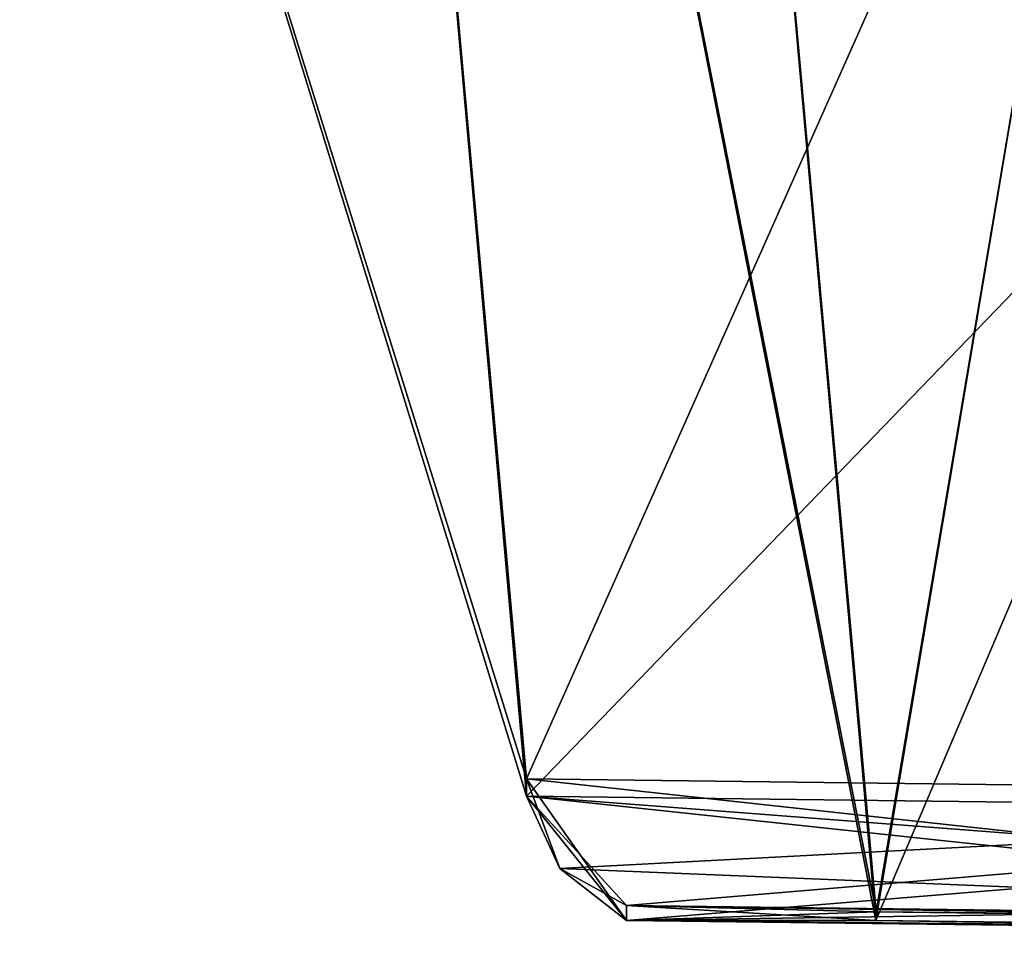
# Model space of a CAD drawing. Units: inches. Extents: x -6 to 6, y -0.1 to 2.5.
# Drawn here: x -3.1 to -3, y -0.1 to 0 of the extents above; entities that cross this region are included whole.
import ezdxf

# ---------------------------------------------------------------- set-up
doc = ezdxf.new("R2010")
doc.units = ezdxf.units.IN
doc.header["$LTSCALE"] = 33.374815
doc.header["$MEASUREMENT"] = 0
for name, color, linetype in [('1048', 7, 'CONTINUOUS'), ('1049', 7, 'CONTINUOUS'), ('1060', 7, 'CONTINUOUS'), ('1061', 7, 'CONTINUOUS'), ('509', 7, 'CONTINUOUS'), ('510', 7, 'CONTINUOUS'), ('511', 7, 'CONTINUOUS'), ('527', 7, 'CONTINUOUS'), ('528', 7, 'CONTINUOUS'), ('529', 7, 'CONTINUOUS'), ('978', 7, 'CONTINUOUS'), ('979', 7, 'CONTINUOUS'), ('990', 7, 'CONTINUOUS'), ('991', 7, 'CONTINUOUS')]:
    doc.layers.add(name, color=color, linetype=linetype)

msp = doc.modelspace()

# ---------------------------------------------------------------- linework, layer by layer
at = {"layer": '1048', "color": 7, "linetype": 'CONTINUOUS', "true_color": 0xe0f2ff}
for points in [[(-3.045972, -0.042314, 3.045972), (-3.045978, -0.043254, 2.969739), (-3.044166, -0.047185, 3.044166), (-3.045972, -0.042314, 3.045972)], [(-3.040551, -0.05, 2.975333), (-3.040546, -0.049195, 3.040546), (-3.045978, -0.043254, 2.969739), (-3.040551, -0.05, 2.975333)], [(-3.045978, -0.043254, 2.969739), (-3.040546, -0.049195, 3.040546), (-3.044166, -0.047185, 3.044166), (-3.045978, -0.043254, 2.969739)], [(-2.969745, -0.044195, 2.969745), (-3.040551, -0.05, 2.975333), (-3.045978, -0.043254, 2.969739), (-2.969745, -0.044195, 2.969745)], [(-3.040551, -0.05, 2.975333), (-2.969745, -0.044195, 2.969745), (-2.97167, -0.048974, 2.97167), (-3.040551, -0.05, 2.975333)], [(-2.975338, -0.050805, 2.975338), (-3.040551, -0.05, 2.975333), (-2.97167, -0.048974, 2.97167), (-2.975338, -0.050805, 2.975338)]]:
    msp.add_3dface(points, dxfattribs=at)
at = {"layer": '1049', "color": 7, "linetype": 'CONTINUOUS', "true_color": 0xe0f2ff}
for points in [[(-2.975333, -0.05, 3.040551), (-2.969739, -0.043254, 3.045978), (-3.045972, -0.042314, 3.045972), (-2.975333, -0.05, 3.040551)], [(-2.975333, -0.05, 3.040551), (-3.045972, -0.042314, 3.045972), (-3.044166, -0.047185, 3.044166), (-2.975333, -0.05, 3.040551)], [(-3.040546, -0.049195, 3.040546), (-2.975333, -0.05, 3.040551), (-3.044166, -0.047185, 3.044166), (-3.040546, -0.049195, 3.040546)]]:
    msp.add_3dface(points, dxfattribs=at)
at = {"layer": '1060', "color": 7, "linetype": 'CONTINUOUS', "true_color": 0xe0f2ff}
for points in [[(-3.045972, -0.042314, -3.045972), (-2.969739, -0.043254, -3.045978), (-3.044166, -0.047185, -3.044166), (-3.045972, -0.042314, -3.045972)], [(-2.969739, -0.043254, -3.045978), (-3.040546, -0.049195, -3.040546), (-3.044166, -0.047185, -3.044166), (-2.969739, -0.043254, -3.045978)], [(-2.975333, -0.05, -3.040551), (-3.040546, -0.049195, -3.040546), (-2.969739, -0.043254, -3.045978), (-2.975333, -0.05, -3.040551)]]:
    msp.add_3dface(points, dxfattribs=at)
at = {"layer": '1061', "color": 7, "linetype": 'CONTINUOUS', "true_color": 0xe0f2ff}
for points in [[(-3.040551, -0.05, -2.975333), (-3.045978, -0.043254, -2.969739), (-3.045972, -0.042314, -3.045972), (-3.040551, -0.05, -2.975333)], [(-3.040551, -0.05, -2.975333), (-3.045972, -0.042314, -3.045972), (-3.044166, -0.047185, -3.044166), (-3.040551, -0.05, -2.975333)], [(-3.040551, -0.05, -2.975333), (-2.975338, -0.050805, -2.975338), (-3.045978, -0.043254, -2.969739), (-3.040551, -0.05, -2.975333)], [(-3.045978, -0.043254, -2.969739), (-2.975338, -0.050805, -2.975338), (-2.97167, -0.048974, -2.97167), (-3.045978, -0.043254, -2.969739)], [(-2.969745, -0.044195, -2.969745), (-3.045978, -0.043254, -2.969739), (-2.97167, -0.048974, -2.97167), (-2.969745, -0.044195, -2.969745)], [(-3.040546, -0.049195, -3.040546), (-3.040551, -0.05, -2.975333), (-3.044166, -0.047185, -3.044166), (-3.040546, -0.049195, -3.040546)]]:
    msp.add_3dface(points, dxfattribs=at)
at = {"layer": '509', "color": 7, "linetype": 'CONTINUOUS', "true_color": 0xe0f2ff}
for points in [[(-3.027008, -0.049529, 3.027008), (-3.040546, -0.049195, 3.040546), (-3.040551, -0.05, 2.975333), (-3.027008, -0.049529, 3.027008)], [(-3.027011, -0.05, 2.988872), (-3.027008, -0.049529, 3.027008), (-3.040551, -0.05, 2.975333), (-3.027011, -0.05, 2.988872)], [(-3.027008, -0.049529, 3.027008), (-2.988872, -0.05, 3.027011), (-3.040546, -0.049195, 3.040546), (-3.027008, -0.049529, 3.027008)], [(-3.040546, -0.049195, 3.040546), (-2.988872, -0.05, 3.027011), (-2.975333, -0.05, 3.040551), (-3.040546, -0.049195, 3.040546)], [(-2.975338, -0.050805, 2.975338), (-3.027011, -0.05, 2.988872), (-3.040551, -0.05, 2.975333), (-2.975338, -0.050805, 2.975338)], [(-2.988875, -0.050471, 2.988875), (-3.027011, -0.05, 2.988872), (-2.975338, -0.050805, 2.975338), (-2.988875, -0.050471, 2.988875)]]:
    msp.add_3dface(points, dxfattribs=at)
at = {"layer": '510', "color": 7, "linetype": 'CONTINUOUS', "true_color": 0xe0f2ff}
for points in [[(-3.053895, 0.045978, 3.053895), (-2.969739, -0.043254, 3.045978), (-3.006647, 0.046054, 3.073474), (-3.053895, 0.045978, 3.053895)], [(-3.045972, -0.042314, 3.045972), (-2.969739, -0.043254, 3.045978), (-3.053895, 0.045978, 3.053895), (-3.045972, -0.042314, 3.045972)]]:
    msp.add_3dface(points, dxfattribs=at)
at = {"layer": '511', "color": 7, "linetype": 'CONTINUOUS', "true_color": 0xe0f2ff}
for points in [[(-2.959321, 0.046495, 2.959321), (-3.045978, -0.043254, 2.969739), (-3.053911, 0.046237, 2.959358), (-2.959321, 0.046495, 2.959321)], [(-2.959321, 0.046495, 2.959321), (-2.969745, -0.044195, 2.969745), (-3.045978, -0.043254, 2.969739), (-2.959321, 0.046495, 2.959321)], [(-3.053911, 0.046237, 2.959358), (-3.045978, -0.043254, 2.969739), (-3.073474, 0.046054, 3.006647), (-3.053911, 0.046237, 2.959358)], [(-3.045972, -0.042314, 3.045972), (-3.053895, 0.045978, 3.053895), (-3.073474, 0.046054, 3.006647), (-3.045972, -0.042314, 3.045972)], [(-3.045978, -0.043254, 2.969739), (-3.045972, -0.042314, 3.045972), (-3.073474, 0.046054, 3.006647), (-3.045978, -0.043254, 2.969739)]]:
    msp.add_3dface(points, dxfattribs=at)
at = {"layer": '527', "color": 7, "linetype": 'CONTINUOUS', "true_color": 0xe0f2ff}
for points in [[(-3.040546, -0.049195, -3.040546), (-3.027011, -0.05, -2.988872), (-3.040551, -0.05, -2.975333), (-3.040546, -0.049195, -3.040546)], [(-3.027008, -0.049529, -3.027008), (-3.027011, -0.05, -2.988872), (-3.040546, -0.049195, -3.040546), (-3.027008, -0.049529, -3.027008)], [(-3.027008, -0.049529, -3.027008), (-3.040546, -0.049195, -3.040546), (-2.975333, -0.05, -3.040551), (-3.027008, -0.049529, -3.027008)], [(-2.988872, -0.05, -3.027011), (-3.027008, -0.049529, -3.027008), (-2.975333, -0.05, -3.040551), (-2.988872, -0.05, -3.027011)], [(-3.027011, -0.05, -2.988872), (-2.988875, -0.050471, -2.988875), (-3.040551, -0.05, -2.975333), (-3.027011, -0.05, -2.988872)], [(-3.040551, -0.05, -2.975333), (-2.988875, -0.050471, -2.988875), (-2.975338, -0.050805, -2.975338), (-3.040551, -0.05, -2.975333)]]:
    msp.add_3dface(points, dxfattribs=at)
at = {"layer": '528', "color": 7, "linetype": 'CONTINUOUS', "true_color": 0xe0f2ff}
for points in [[(-2.969745, -0.044195, -2.969745), (-2.959321, 0.046495, -2.959321), (-3.053911, 0.046237, -2.959358), (-2.969745, -0.044195, -2.969745)], [(-3.073474, 0.046054, -3.006647), (-3.045978, -0.043254, -2.969739), (-3.053911, 0.046237, -2.959358), (-3.073474, 0.046054, -3.006647)], [(-3.053895, 0.045978, -3.053895), (-3.045978, -0.043254, -2.969739), (-3.073474, 0.046054, -3.006647), (-3.053895, 0.045978, -3.053895)], [(-3.045978, -0.043254, -2.969739), (-2.969745, -0.044195, -2.969745), (-3.053911, 0.046237, -2.959358), (-3.045978, -0.043254, -2.969739)], [(-3.045972, -0.042314, -3.045972), (-3.045978, -0.043254, -2.969739), (-3.053895, 0.045978, -3.053895), (-3.045972, -0.042314, -3.045972)]]:
    msp.add_3dface(points, dxfattribs=at)
at = {"layer": '529', "color": 7, "linetype": 'CONTINUOUS', "true_color": 0xe0f2ff}
for points in [[(-3.045972, -0.042314, -3.045972), (-3.053895, 0.045978, -3.053895), (-3.006647, 0.046054, -3.073474), (-3.045972, -0.042314, -3.045972)], [(-2.969739, -0.043254, -3.045978), (-3.045972, -0.042314, -3.045972), (-3.006647, 0.046054, -3.073474), (-2.969739, -0.043254, -3.045978)]]:
    msp.add_3dface(points, dxfattribs=at)
at = {"layer": '978', "color": 7, "linetype": 'CONTINUOUS', "true_color": 0xe0f2ff}
for points in [[(-2.988875, -0.050471, -2.988875), (-3.027011, -0.05, -2.988872), (-2.974649, 0.073304, -2.974649), (-2.988875, -0.050471, -2.988875)], [(-2.974649, 0.073304, -2.974649), (-3.027011, -0.05, -2.988872), (-3.006335, 0.073154, -2.961549), (-2.974649, 0.073304, -2.974649)], [(-3.03798, 0.072789, -2.974713), (-3.027011, -0.05, -2.988872), (-3.051037, 0.072423, -3.006358), (-3.03798, 0.072789, -2.974713)], [(-3.006335, 0.073154, -2.961549), (-3.027011, -0.05, -2.988872), (-3.03798, 0.072789, -2.974713), (-3.006335, 0.073154, -2.961549)], [(-3.027011, -0.05, -2.988872), (-3.027008, -0.049529, -3.027008), (-3.051037, 0.072423, -3.006358), (-3.027011, -0.05, -2.988872)], [(-3.051037, 0.072423, -3.006358), (-3.027008, -0.049529, -3.027008), (-3.037938, 0.072271, -3.037938), (-3.051037, 0.072423, -3.006358)]]:
    msp.add_3dface(points, dxfattribs=at)
at = {"layer": '979', "color": 7, "linetype": 'CONTINUOUS', "true_color": 0xe0f2ff}
for points in [[(-3.037938, 0.072271, -3.037938), (-2.988872, -0.05, -3.027011), (-3.006358, 0.072423, -3.051037), (-3.037938, 0.072271, -3.037938)], [(-3.027008, -0.049529, -3.027008), (-2.988872, -0.05, -3.027011), (-3.037938, 0.072271, -3.037938), (-3.027008, -0.049529, -3.027008)]]:
    msp.add_3dface(points, dxfattribs=at)
at = {"layer": '990', "color": 7, "linetype": 'CONTINUOUS', "true_color": 0xe0f2ff}
for points in [[(-3.006358, 0.072423, 3.051037), (-3.027008, -0.049529, 3.027008), (-3.037938, 0.072271, 3.037938), (-3.006358, 0.072423, 3.051037)], [(-2.988872, -0.05, 3.027011), (-3.027008, -0.049529, 3.027008), (-3.006358, 0.072423, 3.051037), (-2.988872, -0.05, 3.027011)]]:
    msp.add_3dface(points, dxfattribs=at)
at = {"layer": '991', "color": 7, "linetype": 'CONTINUOUS', "true_color": 0xe0f2ff}
for points in [[(-3.051037, 0.072423, 3.006358), (-3.027011, -0.05, 2.988872), (-3.037979, 0.072789, 2.974713), (-3.051037, 0.072423, 3.006358)], [(-3.037979, 0.072789, 2.974713), (-2.988875, -0.050471, 2.988875), (-3.006335, 0.073154, 2.961549), (-3.037979, 0.072789, 2.974713)], [(-3.027011, -0.05, 2.988872), (-2.988875, -0.050471, 2.988875), (-3.037979, 0.072789, 2.974713), (-3.027011, -0.05, 2.988872)], [(-3.037938, 0.072271, 3.037938), (-3.027011, -0.05, 2.988872), (-3.051037, 0.072423, 3.006358), (-3.037938, 0.072271, 3.037938)], [(-3.027008, -0.049529, 3.027008), (-3.027011, -0.05, 2.988872), (-3.037938, 0.072271, 3.037938), (-3.027008, -0.049529, 3.027008)]]:
    msp.add_3dface(points, dxfattribs=at)

doc.saveas('drawing.dxf')
